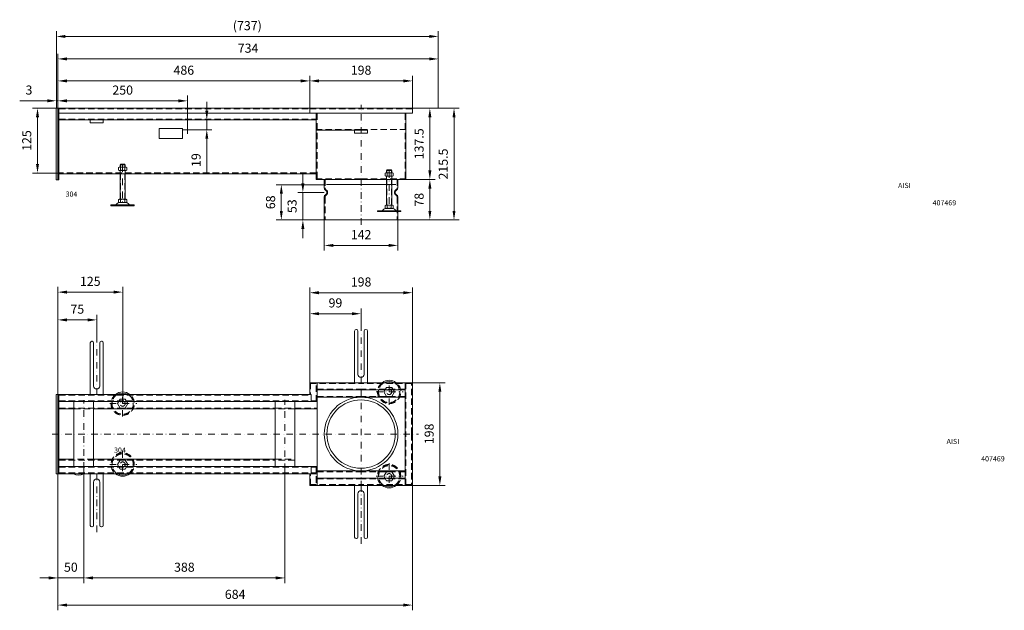
# Model space of a CAD drawing. Extents: x 571 to 38039, y -11097 to 12501.
# Drawn here: x 8948 to 10848, y -9307 to -8169 of the extents above; entities that cross this region are included whole.
import ezdxf

# ---------------------------------------------------------------- set-up
doc = ezdxf.new("R2010")
doc.units = 0
doc.header["$LTSCALE"] = 25
for name, pattern in [('AUSGEZOGEN', [0]), ('GESTRICHELT', [0.75, 0.5, -0.25]), ('STRICHPUNKT', [1, 0.5, -0.25, 0, -0.25])]:
    doc.linetypes.add(name, pattern=pattern)
doc.layers.get('Defpoints').update_dxf_attribs({"linetype": 'CONTINUOUS'})
for name, color, linetype, lineweight in [('ACO_DIMENSION', 3, 'AUSGEZOGEN', 9), ('ACO_HIDDEN', 81, 'GESTRICHELT', 9), ('ACO_MITTE', 1, 'STRICHPUNKT', 9), ('ACO_VISIBLE ( NOTE )', 7, 'CONTINUOUS', 15)]:
    doc.layers.add(name, color=color, linetype=linetype, lineweight=lineweight)
doc.dimstyles.new('STANDARD$0', dxfattribs={"dimscale": 5, "dimtxt": 5, "dimasz": 3.5, "dimexe": 2, "dimexo": 0, "dimgap": 2.4, "dimtad": 1, "dimzin": 12, "dimdsep": 46, "dimtxsty": 'Standard', "dimcen": 3, "dimclrd": 256, "dimclre": 256, "dimclrt": 256, "dimadec": 0, "dimazin": 0, "dimtfac": 1, "dimtmove": 0, "dimatfit": 3, "dimfxl": 1, "dimtolj": 1, "dimtzin": 0, "dimlwd": -1, "dimlwe": -1, "dimarcsym": 0})

# ---------------------------------------------------------------- blocks, each defined once
blk = doc.blocks.new('*D1292')
at = {"layer": 'ACO_DIMENSION', "transparency": 16777216}
for p, q in [((9022.1, -8891.3), (9022.1, -8737.7)), ((9097.1, -8778.8), (9097.1, -8737.7)), ((9079.6, -8747.7), (9039.6, -8747.7))]:
    blk.add_line(p, q, dxfattribs=at)
for points in [[(9039.6, -8744.8), (9039.6, -8750.7), (9022.1, -8747.7)], [(9079.6, -8744.8), (9079.6, -8750.7), (9097.1, -8747.7)]]:
    blk.add_solid(points, dxfattribs=at)
at = {"layer": 'Defpoints', "color": 0, "transparency": 16777216}
for p in [(9022.1, -8747.7), (9097.1, -8778.8), (9022.1, -8891.3)]:
    blk.add_point(p, dxfattribs=at)
at = {"layer": 'ACO_DIMENSION', "transparency": 16777216, "insert": (9059.6, -8727), "char_height": 17.5, "attachment_point": 5}
blk.add_mtext('\\A1;75', dxfattribs=at)
blk = doc.blocks.new('*D1293')
at = {"layer": 'ACO_DIMENSION', "transparency": 16777216}
for p, q in [((9022.1, -8891.3), (9022.1, -8684.2)), ((9129.6, -8694.2), (9039.6, -8694.2)), ((9147.1, -8909.2), (9147.1, -8684.2))]:
    blk.add_line(p, q, dxfattribs=at)
for points in [[(9039.6, -8691.3), (9039.6, -8697.1), (9022.1, -8694.2)], [(9129.6, -8691.3), (9129.6, -8697.1), (9147.1, -8694.2)]]:
    blk.add_solid(points, dxfattribs=at)
at = {"layer": 'Defpoints', "color": 0, "transparency": 16777216}
for p in [(9022.1, -8694.2), (9022.1, -8891.3), (9147.1, -8909.2)]:
    blk.add_point(p, dxfattribs=at)
at = {"layer": 'ACO_DIMENSION', "transparency": 16777216, "insert": (9084.6, -8673.4), "char_height": 17.5, "attachment_point": 5}
blk.add_mtext('\\A1;125', dxfattribs=at)
blk = doc.blocks.new('*D1294')
at = {"layer": 'ACO_DIMENSION', "transparency": 16777216}
for p, q in [((9072.1, -9034.7), (9072.1, -9255.1)), ((9022.1, -9044.3), (9022.1, -9255.1)), ((9004.6, -9245.1), (8987.1, -9245.1)), ((9022.1, -9245.1), (9072.1, -9245.1)), ((9089.6, -9245.1), (9107.1, -9245.1))]:
    blk.add_line(p, q, dxfattribs=at)
for points in [[(9004.6, -9242.2), (9004.6, -9248), (9022.1, -9245.1)], [(9089.6, -9242.2), (9089.6, -9248), (9072.1, -9245.1)]]:
    blk.add_solid(points, dxfattribs=at)
at = {"layer": 'Defpoints', "color": 0, "transparency": 16777216}
for p in [(9072.1, -9034.7), (9022.1, -9044.3), (9072.1, -9245.1)]:
    blk.add_point(p, dxfattribs=at)
at = {"layer": 'ACO_DIMENSION', "transparency": 16777216, "insert": (9047.1, -9224.4), "char_height": 17.5, "attachment_point": 5}
blk.add_mtext('\\A1;50', dxfattribs=at)
blk = doc.blocks.new('*D1295')
at = {"layer": 'ACO_DIMENSION', "transparency": 16777216}
for p, q in [((9072.1, -9034.7), (9072.1, -9255.1)), ((9460.1, -9036.8), (9460.1, -9255.1)), ((9442.6, -9245.1), (9089.6, -9245.1))]:
    blk.add_line(p, q, dxfattribs=at)
for points in [[(9089.6, -9242.2), (9089.6, -9248), (9072.1, -9245.1)], [(9442.6, -9242.2), (9442.6, -9248), (9460.1, -9245.1)]]:
    blk.add_solid(points, dxfattribs=at)
at = {"layer": 'Defpoints', "color": 0, "transparency": 16777216}
for p in [(9072.1, -9034.7), (9460.1, -9036.8), (9072.1, -9245.1)]:
    blk.add_point(p, dxfattribs=at)
at = {"layer": 'ACO_DIMENSION', "transparency": 16777216, "insert": (9266.1, -9224.4), "char_height": 17.5, "attachment_point": 5}
blk.add_mtext('\\A1;388', dxfattribs=at)
blk = doc.blocks.new('*D1296')
at = {"layer": 'ACO_DIMENSION', "transparency": 16777216}
for p, q in [((9022.1, -9044.3), (9022.1, -9307.4)), ((9706.1, -9066.8), (9706.1, -9307.4)), ((9688.6, -9297.4), (9039.6, -9297.4))]:
    blk.add_line(p, q, dxfattribs=at)
for points in [[(9039.6, -9294.5), (9039.6, -9300.4), (9022.1, -9297.4)], [(9688.6, -9294.5), (9688.6, -9300.4), (9706.1, -9297.4)]]:
    blk.add_solid(points, dxfattribs=at)
at = {"layer": 'Defpoints', "color": 0, "transparency": 16777216}
for p in [(9022.1, -9044.3), (9706.1, -9066.8), (9022.1, -9297.4)]:
    blk.add_point(p, dxfattribs=at)
at = {"layer": 'ACO_DIMENSION', "transparency": 16777216, "insert": (9364.1, -9276.7), "char_height": 17.5, "attachment_point": 5}
blk.add_mtext('\\A1;684', dxfattribs=at)
blk = doc.blocks.new('*D1297')
at = {"layer": 'ACO_DIMENSION', "transparency": 16777216}
for p, q in [((9508.1, -8868.8), (9508.1, -8685.3)), ((9688.6, -8695.3), (9525.6, -8695.3)), ((9706.1, -8868.8), (9706.1, -8685.3))]:
    blk.add_line(p, q, dxfattribs=at)
for points in [[(9525.6, -8692.4), (9525.6, -8698.3), (9508.1, -8695.3)], [(9688.6, -8692.4), (9688.6, -8698.3), (9706.1, -8695.3)]]:
    blk.add_solid(points, dxfattribs=at)
at = {"layer": 'Defpoints', "color": 0, "transparency": 16777216}
for p in [(9508.1, -8695.3), (9508.1, -8868.8), (9706.1, -8868.8)]:
    blk.add_point(p, dxfattribs=at)
at = {"layer": 'ACO_DIMENSION', "transparency": 16777216, "insert": (9607.1, -8674.6), "char_height": 17.5, "attachment_point": 5}
blk.add_mtext('\\A1;198', dxfattribs=at)
blk = doc.blocks.new('*D1298')
at = {"layer": 'ACO_DIMENSION', "transparency": 16777216}
for p, q in [((9508.1, -8868.8), (9508.1, -8725.8)), ((9589.6, -8735.8), (9525.6, -8735.8)), ((9607.1, -8756.3), (9607.1, -8725.8))]:
    blk.add_line(p, q, dxfattribs=at)
for points in [[(9525.6, -8732.9), (9525.6, -8738.7), (9508.1, -8735.8)], [(9589.6, -8732.9), (9589.6, -8738.7), (9607.1, -8735.8)]]:
    blk.add_solid(points, dxfattribs=at)
at = {"layer": 'Defpoints', "color": 0, "transparency": 16777216}
for p in [(9508.1, -8735.8), (9607.1, -8756.3), (9508.1, -8868.8)]:
    blk.add_point(p, dxfattribs=at)
at = {"layer": 'ACO_DIMENSION', "transparency": 16777216, "insert": (9557.6, -8715), "char_height": 17.5, "attachment_point": 5}
blk.add_mtext('\\A1;99', dxfattribs=at)
blk = doc.blocks.new('*D1299')
at = {"layer": 'ACO_DIMENSION', "transparency": 16777216}
for p, q in [((9706.1, -8868.8), (9769.1, -8868.8)), ((9759.1, -9049.3), (9759.1, -8886.3)), ((9706.1, -9066.8), (9769.1, -9066.8))]:
    blk.add_line(p, q, dxfattribs=at)
for points in [[(9756.2, -8886.3), (9762, -8886.3), (9759.1, -8868.8)], [(9756.2, -9049.3), (9762, -9049.3), (9759.1, -9066.8)]]:
    blk.add_solid(points, dxfattribs=at)
at = {"layer": 'Defpoints', "color": 0, "transparency": 16777216}
for p in [(9706.1, -8868.8), (9759.1, -8868.8), (9706.1, -9066.8)]:
    blk.add_point(p, dxfattribs=at)
at = {"layer": 'ACO_DIMENSION', "transparency": 16777216, "insert": (9738.4, -8967.4), "char_height": 17.5, "attachment_point": 5, "rotation": 90}
blk.add_mtext('\\A1;198', dxfattribs=at)
blk = doc.blocks.new('*D1300')
at = {"layer": 'ACO_DIMENSION', "transparency": 16777216}
for p, q in [((9022.1, -8339.6), (9022.1, -8234.7)), ((9738.6, -8244.7), (9039.6, -8244.7)), ((9756.1, -8339.6), (9756.1, -8234.7))]:
    blk.add_line(p, q, dxfattribs=at)
for points in [[(9039.6, -8241.8), (9039.6, -8247.6), (9022.1, -8244.7)], [(9738.6, -8241.8), (9738.6, -8247.6), (9756.1, -8244.7)]]:
    blk.add_solid(points, dxfattribs=at)
at = {"layer": 'Defpoints', "color": 0, "transparency": 16777216}
for p in [(9022.1, -8244.7), (9022.1, -8339.6), (9756.1, -8339.6)]:
    blk.add_point(p, dxfattribs=at)
at = {"layer": 'ACO_DIMENSION', "transparency": 16777216, "insert": (9389.1, -8224), "char_height": 17.5, "attachment_point": 5}
blk.add_mtext('\\A1;734', dxfattribs=at)
blk = doc.blocks.new('*D1301')
at = {"layer": 'ACO_DIMENSION', "transparency": 16777216}
for p, q in [((9019.1, -8339.6), (9019.1, -8191.4)), ((9738.6, -8201.4), (9036.6, -8201.4)), ((9756.1, -8339.6), (9756.1, -8191.4))]:
    blk.add_line(p, q, dxfattribs=at)
for points in [[(9036.6, -8198.4), (9036.6, -8204.3), (9019.1, -8201.4)], [(9738.6, -8198.4), (9738.6, -8204.3), (9756.1, -8201.4)]]:
    blk.add_solid(points, dxfattribs=at)
at = {"layer": 'Defpoints', "color": 0, "transparency": 16777216}
for p in [(9019.1, -8201.4), (9019.1, -8339.6), (9756.1, -8339.6)]:
    blk.add_point(p, dxfattribs=at)
at = {"layer": 'ACO_DIMENSION', "transparency": 16777216, "insert": (9387.6, -8180.6), "char_height": 17.5, "attachment_point": 5}
blk.add_mtext('\\A1;(737)', dxfattribs=at)
blk = doc.blocks.new('*D1302')
at = {"layer": 'ACO_DIMENSION', "transparency": 16777216}
for p, q in [((9019.1, -8339.6), (9019.1, -8315.4)), ((9022.1, -8339.6), (9022.1, -8315.4)), ((9001.6, -8325.4), (8948.4, -8325.4)), ((9022.1, -8325.4), (9019.1, -8325.4)), ((9039.6, -8325.4), (9057.1, -8325.4))]:
    blk.add_line(p, q, dxfattribs=at)
for points in [[(9001.6, -8322.5), (9001.6, -8328.4), (9019.1, -8325.4)], [(9039.6, -8322.5), (9039.6, -8328.4), (9022.1, -8325.4)]]:
    blk.add_solid(points, dxfattribs=at)
at = {"layer": 'Defpoints', "color": 0, "transparency": 16777216}
for p in [(9019.1, -8325.4), (9019.1, -8339.6), (9022.1, -8339.6)]:
    blk.add_point(p, dxfattribs=at)
at = {"layer": 'ACO_DIMENSION', "transparency": 16777216, "insert": (8966.2, -8304.7), "char_height": 17.5, "attachment_point": 5}
blk.add_mtext('\\A1;3', dxfattribs=at)
blk = doc.blocks.new('*D1303')
at = {"layer": 'ACO_DIMENSION', "transparency": 16777216}
for p, q in [((9019.1, -8339.6), (8972.8, -8339.6)), ((8982.8, -8357.1), (8982.8, -8447.1)), ((9024.1, -8464.6), (8972.8, -8464.6))]:
    blk.add_line(p, q, dxfattribs=at)
for points in [[(8979.8, -8357.1), (8985.7, -8357.1), (8982.8, -8339.6)], [(8979.8, -8447.1), (8985.7, -8447.1), (8982.8, -8464.6)]]:
    blk.add_solid(points, dxfattribs=at)
at = {"layer": 'Defpoints', "color": 0, "transparency": 16777216}
for p in [(9019.1, -8339.6), (8982.8, -8464.6), (9024.1, -8464.6)]:
    blk.add_point(p, dxfattribs=at)
at = {"layer": 'ACO_DIMENSION', "transparency": 16777216, "insert": (8962, -8402.1), "char_height": 17.5, "attachment_point": 5, "rotation": 90}
blk.add_mtext('\\A1;125', dxfattribs=at)
blk = doc.blocks.new('*D1304')
at = {"layer": 'ACO_DIMENSION', "transparency": 16777216}
for p, q in [((9508.1, -8339.6), (9508.1, -8277.1)), ((9706.1, -8339.6), (9706.1, -8277.1)), ((9688.6, -8287.1), (9525.6, -8287.1))]:
    blk.add_line(p, q, dxfattribs=at)
for points in [[(9525.6, -8284.2), (9525.6, -8290), (9508.1, -8287.1)], [(9688.6, -8284.2), (9688.6, -8290), (9706.1, -8287.1)]]:
    blk.add_solid(points, dxfattribs=at)
at = {"layer": 'Defpoints', "color": 0, "transparency": 16777216}
for p in [(9508.1, -8287.1), (9508.1, -8339.6), (9706.1, -8339.6)]:
    blk.add_point(p, dxfattribs=at)
at = {"layer": 'ACO_DIMENSION', "transparency": 16777216, "insert": (9607.1, -8266.4), "char_height": 17.5, "attachment_point": 5}
blk.add_mtext('\\A1;198', dxfattribs=at)
blk = doc.blocks.new('*D1305')
at = {"layer": 'ACO_DIMENSION', "transparency": 16777216}
for p, q in [((9536.1, -8555.1), (9536.1, -8614.2)), ((9678.1, -8555.1), (9678.1, -8614.2)), ((9660.6, -8604.2), (9553.6, -8604.2))]:
    blk.add_line(p, q, dxfattribs=at)
for points in [[(9553.6, -8601.3), (9553.6, -8607.1), (9536.1, -8604.2)], [(9660.6, -8601.3), (9660.6, -8607.1), (9678.1, -8604.2)]]:
    blk.add_solid(points, dxfattribs=at)
at = {"layer": 'Defpoints', "color": 0, "transparency": 16777216}
for p in [(9536.1, -8555.1), (9678.1, -8555.1), (9536.1, -8604.2)]:
    blk.add_point(p, dxfattribs=at)
at = {"layer": 'ACO_DIMENSION', "transparency": 16777216, "insert": (9607.1, -8583.4), "char_height": 17.5, "attachment_point": 5}
blk.add_mtext('\\A1;142', dxfattribs=at)
blk = doc.blocks.new('*D1306')
at = {"layer": 'ACO_DIMENSION', "transparency": 16777216}
for p, q in [((9494.8, -8484.6), (9494.8, -8467.1)), ((9536.1, -8502.1), (9484.8, -8502.1)), ((9494.8, -8502.1), (9494.8, -8555.1)), ((9536.1, -8555.1), (9484.8, -8555.1)), ((9494.8, -8572.6), (9494.8, -8590.1))]:
    blk.add_line(p, q, dxfattribs=at)
for points in [[(9491.8, -8484.6), (9497.7, -8484.6), (9494.8, -8502.1)], [(9491.8, -8572.6), (9497.7, -8572.6), (9494.8, -8555.1)]]:
    blk.add_solid(points, dxfattribs=at)
at = {"layer": 'Defpoints', "color": 0, "transparency": 16777216}
for p in [(9536.1, -8502.1), (9494.8, -8555.1), (9536.1, -8555.1)]:
    blk.add_point(p, dxfattribs=at)
at = {"layer": 'ACO_DIMENSION', "transparency": 16777216, "insert": (9474, -8528.6), "char_height": 17.5, "attachment_point": 5, "rotation": 90}
blk.add_mtext('\\A1;53', dxfattribs=at)
blk = doc.blocks.new('*D1307')
at = {"layer": 'ACO_DIMENSION', "transparency": 16777216}
for p, q in [((9536.1, -8487.1), (9443.2, -8487.1)), ((9453.2, -8504.6), (9453.2, -8537.6)), ((9536.1, -8555.1), (9443.2, -8555.1))]:
    blk.add_line(p, q, dxfattribs=at)
for points in [[(9450.3, -8504.6), (9456.2, -8504.6), (9453.2, -8487.1)], [(9450.3, -8537.6), (9456.2, -8537.6), (9453.2, -8555.1)]]:
    blk.add_solid(points, dxfattribs=at)
at = {"layer": 'Defpoints', "color": 0, "transparency": 16777216}
for p in [(9536.1, -8487.1), (9453.2, -8555.1), (9536.1, -8555.1)]:
    blk.add_point(p, dxfattribs=at)
at = {"layer": 'ACO_DIMENSION', "transparency": 16777216, "insert": (9432.5, -8521.1), "char_height": 17.5, "attachment_point": 5, "rotation": 90}
blk.add_mtext('\\A1;68', dxfattribs=at)
blk = doc.blocks.new('*D1308')
at = {"layer": 'ACO_DIMENSION', "transparency": 16777216}
for p, q in [((9693.6, -8477.1), (9749.8, -8477.1)), ((9739.8, -8494.6), (9739.8, -8537.6)), ((9678.1, -8555.1), (9749.8, -8555.1))]:
    blk.add_line(p, q, dxfattribs=at)
for points in [[(9736.9, -8494.6), (9742.7, -8494.6), (9739.8, -8477.1)], [(9736.9, -8537.6), (9742.7, -8537.6), (9739.8, -8555.1)]]:
    blk.add_solid(points, dxfattribs=at)
at = {"layer": 'Defpoints', "color": 0, "transparency": 16777216}
for p in [(9693.6, -8477.1), (9678.1, -8555.1), (9739.8, -8555.1)]:
    blk.add_point(p, dxfattribs=at)
at = {"layer": 'ACO_DIMENSION', "transparency": 16777216, "insert": (9719, -8516.1), "char_height": 17.5, "attachment_point": 5, "rotation": 90}
blk.add_mtext('\\A1;78', dxfattribs=at)
blk = doc.blocks.new('*D1309')
at = {"layer": 'ACO_DIMENSION', "transparency": 16777216}
for p, q in [((9706.1, -8339.6), (9749.8, -8339.6)), ((9739.8, -8357.1), (9739.8, -8459.6)), ((9693.6, -8477.1), (9749.8, -8477.1))]:
    blk.add_line(p, q, dxfattribs=at)
for points in [[(9736.9, -8357.1), (9742.7, -8357.1), (9739.8, -8339.6)], [(9736.9, -8459.6), (9742.7, -8459.6), (9739.8, -8477.1)]]:
    blk.add_solid(points, dxfattribs=at)
at = {"layer": 'Defpoints', "color": 0, "transparency": 16777216}
for p in [(9706.1, -8339.6), (9693.6, -8477.1), (9739.8, -8477.1)]:
    blk.add_point(p, dxfattribs=at)
at = {"layer": 'ACO_DIMENSION', "transparency": 16777216, "insert": (9719, -8408.3), "char_height": 17.5, "attachment_point": 5, "rotation": 90}
blk.add_mtext('\\A1;137.5', dxfattribs=at)
blk = doc.blocks.new('*D1310')
at = {"layer": 'ACO_DIMENSION', "transparency": 16777216}
for p, q in [((9022.1, -8339.6), (9022.1, -8277.1)), ((9508.1, -8339.6), (9508.1, -8277.1)), ((9490.6, -8287.1), (9039.6, -8287.1))]:
    blk.add_line(p, q, dxfattribs=at)
for points in [[(9039.6, -8284.2), (9039.6, -8290), (9022.1, -8287.1)], [(9490.6, -8284.2), (9490.6, -8290), (9508.1, -8287.1)]]:
    blk.add_solid(points, dxfattribs=at)
at = {"layer": 'Defpoints', "color": 0, "transparency": 16777216}
for p in [(9022.1, -8287.1), (9022.1, -8339.6), (9508.1, -8339.6)]:
    blk.add_point(p, dxfattribs=at)
at = {"layer": 'ACO_DIMENSION', "transparency": 16777216, "insert": (9265.1, -8266.4), "char_height": 17.5, "attachment_point": 5}
blk.add_mtext('\\A1;486', dxfattribs=at)
blk = doc.blocks.new('*D1311')
at = {"layer": 'ACO_DIMENSION', "transparency": 16777216}
for p, q in [((9022.1, -8339.6), (9022.1, -8315.5)), ((9272.1, -8381.1), (9272.1, -8315.5)), ((9254.6, -8325.5), (9039.6, -8325.5))]:
    blk.add_line(p, q, dxfattribs=at)
for points in [[(9039.6, -8322.6), (9039.6, -8328.5), (9022.1, -8325.5)], [(9254.6, -8322.6), (9254.6, -8328.5), (9272.1, -8325.5)]]:
    blk.add_solid(points, dxfattribs=at)
at = {"layer": 'Defpoints', "color": 0, "transparency": 16777216}
for p in [(9022.1, -8325.5), (9022.1, -8339.6), (9272.1, -8381.1)]:
    blk.add_point(p, dxfattribs=at)
at = {"layer": 'ACO_DIMENSION', "transparency": 16777216, "insert": (9147.1, -8304.8), "char_height": 17.5, "attachment_point": 5}
blk.add_mtext('\\A1;250', dxfattribs=at)
blk = doc.blocks.new('*D1312')
at = {"layer": 'ACO_DIMENSION', "transparency": 16777216}
for p, q in [((9309.4, -8344.6), (9309.4, -8327.1)), ((9303.3, -8362.1), (9319.4, -8362.1)), ((9309.4, -8362.1), (9309.4, -8381.1)), ((9272.1, -8381.1), (9319.4, -8381.1)), ((9309.4, -8398.6), (9309.4, -8463.4))]:
    blk.add_line(p, q, dxfattribs=at)
for points in [[(9306.5, -8344.6), (9312.3, -8344.6), (9309.4, -8362.1)], [(9306.5, -8398.6), (9312.3, -8398.6), (9309.4, -8381.1)]]:
    blk.add_solid(points, dxfattribs=at)
at = {"layer": 'Defpoints', "color": 0, "transparency": 16777216}
for p in [(9303.3, -8362.1), (9272.1, -8381.1), (9309.4, -8381.1)]:
    blk.add_point(p, dxfattribs=at)
at = {"layer": 'ACO_DIMENSION', "transparency": 16777216, "insert": (9288.7, -8439.7), "char_height": 17.5, "attachment_point": 5, "rotation": 90}
blk.add_mtext('\\A1;19', dxfattribs=at)
blk = doc.blocks.new('*D1313')
at = {"layer": 'ACO_DIMENSION', "transparency": 16777216}
for p, q in [((9706.1, -8339.6), (9796.4, -8339.6)), ((9786.4, -8357.1), (9786.4, -8537.6)), ((9678.1, -8555.1), (9796.4, -8555.1))]:
    blk.add_line(p, q, dxfattribs=at)
for points in [[(9783.5, -8357.1), (9789.3, -8357.1), (9786.4, -8339.6)], [(9783.5, -8537.6), (9789.3, -8537.6), (9786.4, -8555.1)]]:
    blk.add_solid(points, dxfattribs=at)
at = {"layer": 'Defpoints', "color": 0, "transparency": 16777216}
for p in [(9706.1, -8339.6), (9678.1, -8555.1), (9786.4, -8555.1)]:
    blk.add_point(p, dxfattribs=at)
at = {"layer": 'ACO_DIMENSION', "transparency": 16777216, "insert": (9765.6, -8447.3), "char_height": 17.5, "attachment_point": 5, "rotation": 90}
blk.add_mtext('\\A1;215.5', dxfattribs=at)

msp = doc.modelspace()

# ---------------------------------------------------------------- linework, layer by layer
at = {"layer": 'ACO_HIDDEN'}
for p, q in [((9024.061, -8341.055), (9508.061, -8341.055)), ((9508.061, -8341.055), (9607.061, -8341.055)), ((9522.061, -8349.555), (9522.061, -8477.055)), ((9706.061, -8341.055), (9607.061, -8341.055)), ((9692.061, -8349.555), (9692.061, -8477.055)), ((9024.061, -8360.555), (9520.561, -8360.555)), ((9607.061, -8380.555), (9520.561, -8380.555)), ((9607.061, -8380.555), (9693.561, -8380.555)), ((9142.061, -8448.52), (9152.061, -8448.52)), ((9142.861, -8453.155), (9142.861, -8447.72)), ((9151.261, -8453.155), (9151.261, -8447.72)), ((9520.561, -8464.555), (9024.061, -8464.555)), ((9142.861, -8515.32), (9142.861, -8459.555)), ((9151.261, -8515.32), (9151.261, -8459.555)), ((9656.272, -8459.52), (9666.272, -8459.52)), ((9657.072, -8464.155), (9657.072, -8458.72)), ((9657.072, -8526.32), (9657.072, -8470.555)), ((9665.472, -8464.155), (9665.472, -8458.72)), ((9665.472, -8526.32), (9665.472, -8470.555)), ((9607.061, -8475.555), (9520.561, -8475.555)), ((9607.061, -8475.555), (9693.561, -8475.555)), ((9151.061, -8512.386), (9151.061, -8512.386)), ((9151.061, -8512.386), (9151.061, -8512.386)), ((9665.272, -8523.386), (9665.272, -8523.386)), ((9665.272, -8523.386), (9665.272, -8523.386)), ((9508.061, -8870.314), (9607.061, -8870.314)), ((9509.561, -8868.814), (9509.561, -8891.314)), ((9520.561, -8905.314), (9520.561, -8868.814)), ((9706.061, -8870.314), (9607.061, -8870.314)), ((9693.561, -8868.814), (9693.561, -8967.814)), ((9704.561, -8967.814), (9704.561, -8868.814)), ((9522.3, -8881.314), (9607.061, -8881.314)), ((9691.823, -8881.314), (9607.061, -8881.314)), ((9024.061, -8892.814), (9511.061, -8892.814)), ((9024.061, -8903.814), (9520.561, -8903.814)), ((9522.061, -8895.314), (9607.061, -8895.314)), ((9692.061, -8895.314), (9607.061, -8895.314)), ((9024.061, -8917.814), (9441.061, -8917.814)), ((9053.061, -8919.314), (9091.061, -8919.314)), ((9441.061, -8917.814), (9479.061, -8917.814)), ((9479.061, -8919.314), (9441.061, -8919.314)), ((9479.061, -8917.814), (9522.061, -8917.814)), ((9693.561, -9066.814), (9693.561, -8967.814)), ((9704.561, -8967.814), (9704.561, -9066.814)), ((9024.061, -9017.814), (9441.061, -9017.814)), ((9091.061, -9016.314), (9053.061, -9016.314)), ((9441.061, -9016.314), (9479.061, -9016.314)), ((9479.061, -9017.814), (9441.061, -9017.814)), ((9024.061, -9031.814), (9522.061, -9031.814)), ((9024.061, -9042.814), (9520.561, -9042.814)), ((9520.561, -9030.314), (9520.561, -9066.814)), ((9522.061, -9040.314), (9607.061, -9040.314)), ((9692.061, -9040.314), (9607.061, -9040.314)), ((9509.561, -9066.814), (9509.561, -9044.314)), ((9522.3, -9054.314), (9607.061, -9054.314)), ((9691.823, -9054.314), (9607.061, -9054.314)), ((9508.061, -9065.314), (9607.061, -9065.314)), ((9706.061, -9065.314), (9607.061, -9065.314))]:
    msp.add_line(p, q, dxfattribs=at)
for points in [[(9537.561, -8477.055), (9537.561, -8493.395, 0.26794919), (9539.311, -8496.426, -0.57735027), (9539.311, -8507.684, 0.26794919), (9537.561, -8510.715), (9537.561, -8555.055)], [(9676.561, -8477.055), (9676.561, -8493.395, -0.26794919), (9674.811, -8496.426, 0.57735027), (9674.811, -8507.684, -0.26794919), (9676.561, -8510.715), (9676.561, -8555.055)]]:
    msp.add_lwpolyline(points, format="xyb", dxfattribs=at)
for points in [[(9656.272, -8877.994), (9651.272, -8886.654), (9656.272, -8895.314), (9666.272, -8895.314), (9671.272, -8886.654), (9666.272, -8877.994)], [(9142.061, -8900.494), (9137.061, -8909.154), (9142.061, -8917.814), (9152.061, -8917.814), (9157.061, -8909.154), (9152.061, -8900.494)], [(9142.061, -9035.135), (9137.061, -9026.474), (9142.061, -9017.814), (9152.061, -9017.814), (9157.061, -9026.474), (9152.061, -9035.135)], [(9656.272, -9057.635), (9651.272, -9048.974), (9656.272, -9040.314), (9666.272, -9040.314), (9671.272, -9048.974), (9666.272, -9057.635)]]:
    msp.add_lwpolyline(points, close=True, dxfattribs=at)
for centre in [(9661.272, -8886.654), (9147.061, -8909.154), (9147.061, -9026.474), (9661.272, -9048.974)]:
    msp.add_circle(centre, 5, dxfattribs=at)
for centre, radius, start, end in [((9661.272, -8886.654), 22.5, 127.546919, 52.455247), ((9661.272, -8886.654), 20.5, 119.514446, 60.485554), ((9147.061, -8909.154), 22.5, 127.544753, 52.455247), ((9147.061, -8909.154), 20.5, 119.514446, 60.485554), ((9147.061, -9026.474), 22.5, 307.544753, 232.455247), ((9147.061, -9026.474), 20.5, 299.514446, 240.485554), ((9661.272, -9048.974), 22.5, 307.544753, 232.453081), ((9661.272, -9048.974), 20.5, 299.514446, 240.485554)]:
    msp.add_arc(centre, radius, start, end, dxfattribs=at)
at = {"layer": 'ACO_MITTE'}
for p, q in [((9607.061, -8564.381), (9607.061, -8333.457)), ((9147.061, -8450.158), (9147.061, -8525.431)), ((9661.272, -8461.158), (9661.272, -8536.431)), ((9607.061, -8756.341), (9607.061, -8873.347)), ((9097.061, -8778.841), (9097.061, -8895.847)), ((9607.061, -9070.593), (9607.061, -8864.787)), ((9661.272, -8911.726), (9661.272, -8861.946)), ((9147.061, -8934.226), (9147.061, -8884.446)), ((9636.346, -8886.654), (9688.496, -8886.654)), ((9072.061, -9034.658), (9072.061, -8902.184)), ((9122.135, -8909.154), (9174.285, -8909.154)), ((9460.061, -9036.782), (9460.061, -8901.744)), ((9011.137, -8967.814), (9717.899, -8967.814)), ((9147.061, -9001.402), (9147.061, -9051.182)), ((9097.061, -9156.787), (9097.061, -9039.782)), ((9122.135, -9026.474), (9174.285, -9026.474)), ((9661.272, -9023.902), (9661.272, -9073.682)), ((9636.346, -9048.974), (9688.496, -9048.974)), ((9607.061, -9179.287), (9607.061, -9062.282))]:
    msp.add_line(p, q, dxfattribs=at)
at = {"layer": 'ACO_VISIBLE ( NOTE )'}
for p, q in [((9019.061, -8339.555), (9508.061, -8339.555)), ((9508.061, -8349.555), (9508.061, -8339.555)), ((9508.061, -8339.555), (9607.061, -8339.555)), ((9706.061, -8339.555), (9607.061, -8339.555)), ((9706.061, -8349.555), (9706.061, -8339.555)), ((9024.061, -8349.555), (9508.061, -8349.555)), ((9508.061, -8349.555), (9607.061, -8349.555)), ((9520.561, -8349.555), (9520.561, -8477.055)), ((9706.061, -8349.555), (9607.061, -8349.555)), ((9693.561, -8349.555), (9693.561, -8477.055)), ((9024.061, -8362.055), (9520.561, -8362.055)), ((9272.061, -8373.055), (9272.061, -8389.055)), ((9264.061, -8381.055), (9280.061, -8381.055)), ((9619.561, -8382.055), (9520.561, -8382.055)), ((9140.332, -8453.155), (9139.22, -8453.795)), ((9139.22, -8453.795), (9139.22, -8458.915)), ((9153.817, -8453.155), (9140.332, -8453.155)), ((9142.061, -8448.52), (9142.861, -8447.72)), ((9142.061, -8453.155), (9142.061, -8448.52)), ((9142.861, -8447.72), (9151.261, -8447.72)), ((9143.147, -8453.829), (9143.147, -8458.881)), ((9151.001, -8453.829), (9151.001, -8458.881)), ((9151.261, -8447.72), (9152.061, -8448.52)), ((9152.061, -8448.52), (9152.061, -8453.155)), ((9154.928, -8453.795), (9153.817, -8453.155)), ((9154.928, -8458.915), (9154.928, -8453.795)), ((9520.561, -8466.055), (9024.061, -8466.055)), ((9139.22, -8458.915), (9140.332, -8459.555)), ((9140.332, -8459.555), (9153.817, -8459.555)), ((9142.061, -8515.32), (9142.061, -8459.555)), ((9152.061, -8459.555), (9152.061, -8515.32)), ((9153.817, -8459.555), (9154.928, -8458.915)), ((9654.543, -8464.155), (9653.432, -8464.795)), ((9653.432, -8464.795), (9653.432, -8469.915)), ((9653.432, -8469.915), (9654.543, -8470.555)), ((9668.028, -8464.155), (9654.543, -8464.155)), ((9654.543, -8470.555), (9668.028, -8470.555)), ((9656.272, -8459.52), (9657.072, -8458.72)), ((9656.272, -8464.155), (9656.272, -8459.52)), ((9656.272, -8526.32), (9656.272, -8470.555)), ((9657.072, -8458.72), (9665.472, -8458.72)), ((9657.359, -8464.829), (9657.359, -8469.881)), ((9665.213, -8464.829), (9665.213, -8469.881)), ((9665.472, -8458.72), (9666.272, -8459.52)), ((9666.272, -8459.52), (9666.272, -8464.155)), ((9666.272, -8470.555), (9666.272, -8526.32)), ((9669.14, -8464.795), (9668.028, -8464.155)), ((9668.028, -8470.555), (9669.14, -8469.915)), ((9669.14, -8469.915), (9669.14, -8464.795)), ((9607.061, -8477.055), (9520.561, -8477.055)), ((9540.061, -8487.055), (9607.061, -8487.055)), ((9607.061, -8477.055), (9693.561, -8477.055)), ((9674.061, -8487.055), (9607.061, -8487.055)), ((9132.289, -8526.22), (9124.451, -8526.22)), ((9124.451, -8527.72), (9124.451, -8526.22)), ((9124.451, -8527.72), (9169.451, -8527.72)), ((9132.289, -8526.22), (9161.834, -8526.22)), ((9140.332, -8515.32), (9139.22, -8515.96)), ((9139.22, -8515.96), (9139.22, -8521.08)), ((9139.22, -8521.08), (9140.332, -8521.72)), ((9153.817, -8515.32), (9140.332, -8515.32)), ((9140.332, -8521.72), (9153.773, -8521.72)), ((9143.147, -8515.994), (9143.147, -8521.046)), ((9151.001, -8515.994), (9151.001, -8521.046)), ((9154.928, -8515.96), (9153.817, -8515.32)), ((9153.817, -8521.72), (9154.928, -8521.08)), ((9154.928, -8521.08), (9154.928, -8515.96)), ((9161.834, -8526.22), (9169.451, -8526.22)), ((9169.451, -8526.22), (9169.451, -8527.72)), ((9654.543, -8526.32), (9653.432, -8526.96)), ((9653.432, -8526.96), (9653.432, -8532.08)), ((9668.028, -8526.32), (9654.543, -8526.32)), ((9657.359, -8526.994), (9657.359, -8532.046)), ((9665.213, -8526.994), (9665.213, -8532.046)), ((9669.14, -8526.96), (9668.028, -8526.32)), ((9669.14, -8532.08), (9669.14, -8526.96)), ((9646.5, -8537.22), (9638.662, -8537.22)), ((9638.662, -8538.72), (9638.662, -8537.22)), ((9638.662, -8538.72), (9683.662, -8538.72)), ((9646.5, -8537.22), (9676.045, -8537.22)), ((9653.432, -8532.08), (9654.543, -8532.72)), ((9654.543, -8532.72), (9667.984, -8532.72)), ((9668.028, -8532.72), (9669.14, -8532.08)), ((9676.045, -8537.22), (9683.662, -8537.22)), ((9683.662, -8537.22), (9683.662, -8538.72)), ((9536.061, -8555.055), (9607.061, -8555.055)), ((9678.061, -8555.055), (9607.061, -8555.055)), ((9594.561, -8868.814), (9594.561, -8769.314)), ((9597.561, -8766.314), (9598.061, -8766.314)), ((9601.061, -8769.314), (9601.061, -8852.814)), ((9613.061, -8769.314), (9613.061, -8852.814)), ((9616.561, -8766.314), (9616.061, -8766.314)), ((9619.561, -8868.814), (9619.561, -8769.314)), ((9084.561, -8891.314), (9084.561, -8791.814)), ((9087.561, -8788.814), (9088.061, -8788.814)), ((9091.061, -8791.814), (9091.061, -8875.314)), ((9103.061, -8791.814), (9103.061, -8875.314)), ((9106.561, -8788.814), (9106.061, -8788.814)), ((9109.561, -8891.314), (9109.561, -8791.814)), ((9607.061, -8868.814), (9508.061, -8868.814)), ((9508.061, -8868.814), (9508.061, -8891.314)), ((9522.061, -8967.814), (9522.061, -8868.814)), ((9607.061, -8858.814), (9607.061, -8858.814)), ((9607.061, -8868.814), (9706.061, -8868.814)), ((9692.061, -8868.814), (9692.061, -8967.814)), ((9706.061, -8967.814), (9706.061, -8868.814)), ((9097.061, -8881.314), (9097.061, -8881.314)), ((9522.061, -8882.814), (9607.061, -8882.814)), ((9692.061, -8882.814), (9607.061, -8882.814)), ((9024.061, -8891.314), (9511.061, -8891.314)), ((9024.061, -8905.314), (9522.061, -8905.314)), ((9053.061, -9030.314), (9053.061, -8905.314)), ((9091.061, -9030.314), (9091.061, -8905.314)), ((9441.061, -9030.314), (9441.061, -8905.314)), ((9479.061, -9030.314), (9479.061, -8905.314)), ((9511.061, -8891.314), (9511.061, -8905.314)), ((9522.061, -8896.814), (9607.061, -8896.814)), ((9692.061, -8896.814), (9607.061, -8896.814)), ((9024.061, -8919.314), (9053.061, -8919.314)), ((9091.061, -8919.314), (9441.061, -8919.314)), ((9479.061, -8919.314), (9522.061, -8919.314)), ((9522.061, -8967.814), (9522.061, -9066.814)), ((9692.061, -9066.814), (9692.061, -8967.814)), ((9706.061, -8967.814), (9706.061, -9066.814)), ((9053.061, -9016.314), (9024.061, -9016.314)), ((9441.061, -9016.314), (9091.061, -9016.314)), ((9522.061, -9030.314), (9024.061, -9030.314)), ((9511.061, -9044.314), (9511.061, -9030.314)), ((9522.061, -9038.814), (9607.061, -9038.814)), ((9692.061, -9038.814), (9607.061, -9038.814)), ((9522.061, -9044.314), (9024.061, -9044.314)), ((9084.561, -9044.314), (9084.561, -9143.814)), ((9091.061, -9143.814), (9091.061, -9060.314)), ((9097.061, -9054.314), (9097.061, -9054.314)), ((9103.061, -9143.814), (9103.061, -9060.314)), ((9109.561, -9044.314), (9109.561, -9143.814)), ((9508.061, -9066.814), (9508.061, -9044.314)), ((9522.061, -9052.814), (9607.061, -9052.814)), ((9692.061, -9052.814), (9607.061, -9052.814)), ((9607.061, -9066.814), (9508.061, -9066.814)), ((9594.561, -9066.814), (9594.561, -9166.314)), ((9607.061, -9066.814), (9706.061, -9066.814)), ((9607.061, -9076.814), (9607.061, -9076.814)), ((9619.561, -9066.814), (9619.561, -9166.314)), ((9601.061, -9166.314), (9601.061, -9082.814)), ((9613.061, -9166.314), (9613.061, -9082.814)), ((9087.561, -9146.814), (9088.061, -9146.814)), ((9106.561, -9146.814), (9106.061, -9146.814)), ((9597.561, -9169.314), (9598.061, -9169.314)), ((9616.561, -9169.314), (9616.061, -9169.314))]:
    msp.add_line(p, q, dxfattribs=at)
for points in [[(9019.061, -8339.555), (9019.061, -8477.555), (9022.061, -8477.555), (9022.061, -8339.555)], [(9022.061, -8477.555), (9022.061, -8477.555), (9024.061, -8477.555), (9024.061, -8339.555)]]:
    msp.add_lwpolyline(points, dxfattribs=at)
for points in [[(9084.561, -8362.055), (9109.561, -8362.055), (9109.561, -8368.055), (9084.561, -8368.055)], [(9217.682, -8379.055), (9262.682, -8379.055), (9262.682, -8398.055), (9217.682, -8398.055)], [(9594.561, -8382.055), (9619.561, -8382.055), (9619.561, -8388.055), (9594.561, -8388.055)], [(9019.061, -8891.314), (9022.061, -8891.314), (9022.061, -9044.314), (9019.061, -9044.314)], [(9022.061, -8891.314), (9024.061, -8891.314), (9024.061, -9044.314), (9022.061, -9044.314)]]:
    msp.add_lwpolyline(points, close=True, dxfattribs=at)
for points in [[(9536.061, -8477.055), (9536.061, -8493.395, 0.26794919), (9538.561, -8497.725, -0.57735027), (9538.561, -8506.385, 0.26794919), (9536.061, -8510.715), (9536.061, -8555.055)], [(9678.061, -8477.055), (9678.061, -8493.395, -0.26794919), (9675.561, -8497.725, 0.57735027), (9675.561, -8506.385, -0.26794919), (9678.061, -8510.715), (9678.061, -8555.055)]]:
    msp.add_lwpolyline(points, format="xyb", dxfattribs=at)
for radius in [71, 66]:
    msp.add_circle((9607.061, -8967.814), radius, dxfattribs=at)
for centre, radius, start, end in [((9141.184, -8456.353), 3.198, 52.121121, 127.878879), ((9147.061, -8464.936), 11.781, 70.528779, 109.471221), ((9147.074, -8464.936), 11.781, 70.528779, 109.471221), ((9152.965, -8456.353), 3.198, 52.121121, 127.878879), ((9141.184, -8456.357), 3.198, 232.121121, 307.878879), ((9147.074, -8447.774), 11.781, 250.528779, 289.471221), ((9152.965, -8456.357), 3.198, 232.121121, 307.878879), ((9655.395, -8467.353), 3.198, 52.121121, 127.878879), ((9655.395, -8467.357), 3.198, 232.121121, 307.878879), ((9661.272, -8475.936), 11.781, 70.528779, 109.471221), ((9661.286, -8475.936), 11.781, 70.528779, 109.471221), ((9661.286, -8458.774), 11.781, 250.528779, 289.471221), ((9667.176, -8467.353), 3.198, 52.121121, 127.878879), ((9667.176, -8467.357), 3.198, 232.121121, 307.878879), ((9132.289, -8522.22), 4, 270, 318.570566), ((9146.074, -8534.386), 14.387, 123.448941, 138.570566), ((9140.349, -8525.72), 4, 90, 123.448941), ((9141.184, -8518.518), 3.198, 52.121121, 127.878879), ((9141.184, -8518.522), 3.198, 232.121121, 307.878879), ((9147.061, -8527.101), 11.781, 70.528779, 109.471221), ((9147.074, -8527.101), 11.781, 70.528779, 109.471221), ((9147.074, -8509.939), 11.781, 250.528779, 289.471221), ((9152.965, -8518.518), 3.198, 52.121121, 127.878879), ((9152.965, -8518.522), 3.198, 232.121121, 307.878879), ((9153.773, -8525.72), 4, 56.551059, 90), ((9148.048, -8534.386), 14.387, 41.429434, 56.551059), ((9161.834, -8522.22), 4, 221.429434, 270), ((9655.395, -8529.518), 3.198, 52.121121, 127.878879), ((9661.272, -8538.101), 11.781, 70.528779, 109.471221), ((9661.286, -8538.101), 11.781, 70.528779, 109.471221), ((9667.176, -8529.518), 3.198, 52.121121, 127.878879), ((9646.5, -8533.22), 4, 270, 318.570566), ((9660.285, -8545.386), 14.387, 123.448941, 138.570566), ((9654.56, -8536.72), 4, 90, 123.448941), ((9655.395, -8529.522), 3.198, 232.121121, 307.878879), ((9661.286, -8520.939), 11.781, 250.528779, 289.471221), ((9667.176, -8529.522), 3.198, 232.121121, 307.878879), ((9667.984, -8536.72), 4, 56.551059, 90), ((9662.259, -8545.386), 14.387, 41.429434, 56.551059), ((9676.045, -8533.22), 4, 221.429434, 270), ((9597.561, -8769.314), 3, 90, 180), ((9598.061, -8769.314), 3, 0, 90), ((9616.061, -8769.314), 3, 90, 180), ((9616.561, -8769.314), 3, 0, 90), ((9087.561, -8791.814), 3, 90, 180), ((9088.061, -8791.814), 3, 0, 90), ((9106.061, -8791.814), 3, 90, 180), ((9106.561, -8791.814), 3, 0, 90), ((9607.061, -8852.814), 6, 180, 270), ((9607.061, -8852.814), 6, 270, 0), ((9661.272, -8886.654), 22.5, 52.455247, 127.544753), ((9661.272, -8886.654), 20.5, 60.485554, 119.514446), ((9097.061, -8875.314), 6, 180, 270), ((9097.061, -8875.314), 6, 270, 0), ((9147.061, -8909.154), 22.5, 52.455247, 127.544753), ((9147.061, -8909.154), 20.5, 60.485554, 119.514446), ((9062.061, -9026.474), 20.5, 240.485554, 299.514446), ((9097.061, -9060.314), 6, 90, 180), ((9097.061, -9060.314), 6, 0, 90), ((9147.061, -9026.474), 22.5, 232.455247, 307.544753), ((9147.061, -9026.474), 20.5, 240.485554, 299.514446), ((9607.061, -9082.814), 6, 90, 180), ((9607.061, -9082.814), 6, 0, 90), ((9661.272, -9048.974), 22.5, 232.455247, 307.544753), ((9661.272, -9048.974), 20.5, 240.485554, 299.514446), ((9087.561, -9143.814), 3, 180, 270), ((9088.061, -9143.814), 3, 270, 0), ((9106.061, -9143.814), 3, 180, 270), ((9106.561, -9143.814), 3, 270, 0), ((9597.561, -9166.314), 3, 180, 270), ((9598.061, -9166.314), 3, 270, 0), ((9616.061, -9166.314), 3, 180, 270), ((9616.561, -9166.314), 3, 270, 0)]:
    msp.add_arc(centre, radius, start, end, dxfattribs=at)

# ---------------------------------------------------------------- texts
at = {"layer": 'ACO_VISIBLE ( NOTE )', "char_height": 10, "width": 389.5957, "attachment_point": 1}
for insert in [(9036.89, -8483.605), (9130.466, -8977.092)]:
    msp.add_mtext('\\pi160.63;AISI 304\\P\\pi167.3;407469', dxfattribs=dict(at, insert=insert))

# ---------------------------------------------------------------- dimensions: what is measured, and where the dimension line sits
at = {"layer": 'ACO_DIMENSION', "color": 3}
dim = msp.add_linear_dim(base=(9019.061, -8201.351), p1=(9756.061, -8339.555), p2=(9019.061, -8339.555), text='(<>)', dimstyle='STANDARD$0', override={"dimtxt": 3.5}, dxfattribs=at)
dim.commit()
dim.dimension.update_dxf_attribs({"geometry": '*D1301', "text_midpoint": (9387.561, -8180.601)})
for base, p1, p2, picture, middle in [((9022.061, -8244.703), (9756.061, -8339.555), (9022.061, -8339.555), '*D1300', (9389.061, -8244.703)), ((9022.061, -8287.129), (9508.061, -8339.555), (9022.061, -8339.555), '*D1310', (9265.061, -8287.129)), ((9508.061, -8287.129), (9706.061, -8339.555), (9508.061, -8339.555), '*D1304', (9607.061, -8287.129)), ((9022.061, -8325.544), (9272.061, -8381.055), (9022.061, -8339.555), '*D1311', (9147.061, -8325.544)), ((9536.061, -8604.19), (9678.061, -8555.055), (9536.061, -8555.055), '*D1305', (9607.061, -8604.19)), ((9022.061, -8694.181), (9147.061, -8909.154), (9022.061, -8891.314), '*D1293', (9084.561, -8694.181)), ((9508.061, -8695.344), (9706.061, -8868.814), (9508.061, -8868.814), '*D1297', (9607.061, -8695.344)), ((9508.061, -8735.795), (9607.061, -8756.341), (9508.061, -8868.814), '*D1298', (9557.561, -8735.795)), ((9072.061, -9245.13), (9022.061, -9044.314), (9072.061, -9034.658), '*D1294', (9047.061, -9245.13)), ((9072.061, -9245.13), (9460.061, -9036.782), (9072.061, -9034.658), '*D1295', (9266.061, -9245.13)), ((9022.061, -9297.448), (9706.061, -9066.814), (9022.061, -9044.314), '*D1296', (9364.061, -9297.448))]:
    dim = msp.add_linear_dim(base=base, p1=p1, p2=p2, dimstyle='STANDARD$0', override={"dimtxt": 3.5}, dxfattribs=at)
    dim.commit()
    dim.dimension.update_dxf_attribs({"geometry": picture, "text_midpoint": middle, "dimtype": 160})
for base, p1, p2, picture, middle in [((9019.061, -8325.446), (9022.061, -8339.555), (9019.061, -8339.555), '*D1302', (8966.228, -8304.696)), ((9022.061, -8747.75), (9097.061, -8778.841), (9022.061, -8891.314), '*D1292', (9059.561, -8727))]:
    dim = msp.add_linear_dim(base=base, p1=p1, p2=p2, dimstyle='STANDARD$0', override={"dimtxt": 3.5}, dxfattribs=at)
    dim.commit()
    dim.dimension.update_dxf_attribs({"geometry": picture, "text_midpoint": middle})
for base, p1, p2, angle, picture, middle in [((8982.761, -8464.555), (9019.061, -8339.555), (9024.061, -8464.555), 90, '*D1303', (8982.761, -8402.055)), ((9309.432, -8381.055), (9303.259, -8362.055), (9272.061, -8381.055), 90, '*D1312', (9309.432, -8439.722)), ((9786.39, -8555.055), (9706.061, -8339.555), (9678.061, -8555.055), 90, '*D1313', (9786.39, -8447.305)), ((9739.774, -8477.055), (9706.061, -8339.555), (9693.561, -8477.055), 90, '*D1309', (9739.774, -8408.305)), ((9494.761, -8555.055), (9536.061, -8502.055), (9536.061, -8555.055), 90, '*D1306', (9494.761, -8528.555)), ((9453.235, -8555.055), (9536.061, -8487.055), (9536.061, -8555.055), 90, '*D1307', (9453.235, -8521.055)), ((9739.774, -8555.055), (9693.561, -8477.055), (9678.061, -8555.055), 90, '*D1308', (9739.774, -8516.055)), ((9759.132, -8868.814), (9706.061, -9066.814), (9706.061, -8868.814), 270, '*D1299', (9759.132, -8967.396))]:
    dim = msp.add_linear_dim(base=base, p1=p1, p2=p2, angle=angle, dimstyle='STANDARD$0', override={"dimtxt": 3.5}, dxfattribs=at)
    dim.commit()
    dim.dimension.update_dxf_attribs({"geometry": picture, "text_midpoint": middle, "dimtype": 160})

doc.saveas('drawing.dxf')
